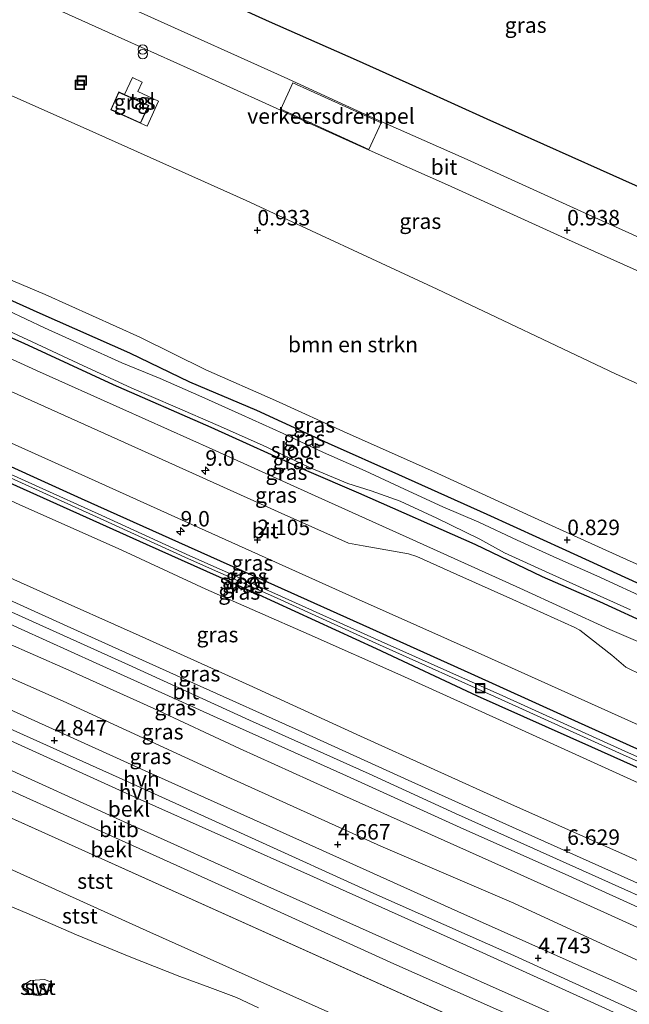
# Model space of a CAD drawing. Units: metres. Extents: x 70000 to 80000, y 387499 to 393752.
# Drawn here: x 71962 to 72060, y 390525 to 390684 of the extents above; entities that cross this region are included whole.
import ezdxf
from ezdxf.enums import TextEntityAlignment as Align

# ---------------------------------------------------------------- set-up
doc = ezdxf.new("R2010")
doc.units = ezdxf.units.M
doc.layers.get('0').update_dxf_attribs({"lineweight": 25})
for name, color, linetype, lineweight in [('B-ME-AM-KILOMETR-S-B1', 7, 'Continuous', 18), ('B-ME-GR-BOMENSTRUIKEN-GV-B6', 93, 'Continuous', 18), ('B-ME-GW-HOOGTEPUNT-S-B1', 10, 'Continuous', 25), ('B-ME-GW-INSTEEKWATERGANG-L-B1', 10, 'Continuous', 25), ('B-ME-GW-KRUINLIJN-L-B1', 93, 'Continuous', 18), ('B-ME-GW-TEENLIJN-L-B1', 93, 'Continuous', 18), ('B-ME-IE-GRASLAND-GV-B6', 93, 'Continuous', 18), ('B-ME-IE-GRONDWERKLIJN-GROND_NIETINGERICHT-GV-B6', 253, 'Continuous', 18), ('B-ME-IE-INRICHTINGSELEMENT-S-B1', 253, 'Continuous', 18), ('B-ME-IE-TERREINAFSCHEIDING-HAAGRASTER-L-B1', 10, 'Continuous', 25), ('B-ME-KG-KADASTRAAL-DAKRAND-L-B1', 13, 'Continuous', 18), ('B-ME-OB-BEKLEDING-GV-B6', 253, 'Continuous', 18), ('B-ME-OG-BEBOUWING-GV-B6', 173, 'Continuous', 18), ('B-ME-OG-WATER-GV-B6', 153, 'Continuous', 18), ('B-ME-VH-DREMPEL-GV-B6', 8, 'Continuous', 18), ('B-ME-VH-VERH_SOORT-BITUMEN-GV-B6', 8, 'IE-TERREINAFSCHEIDING-NATUURLIJK-HOUTWAL', 18), ('B-ME-VH-VERH_SOORT-HALF_VERHARDING-GV-B6', 8, 'IE-TERREINAFSCHEIDING-NATUURLIJK-HOUTWAL', 18), ('B-ME-VH-VERH_SOORT-TEGELS-GV-B6', 8, 'Continuous', 18)]:
    doc.layers.add(name, color=color, linetype=linetype, lineweight=lineweight)
doc.styles.add('NLCS-ISO', font='NLCS-ISO.TTF')
doc.linetypes.add('IE-TERREINAFSCHEIDING-NATUURLIJK-HOUTWAL', pattern='A,7,-1.5,[67,NLCS.SHX,S=0.75,R=45,X=0,Y=0],-1.5,7,-1.5,[70,NLCS.SHX,S=0.75,R=0,X=0,Y=0],-1.5', length=20)

# ---------------------------------------------------------------- blocks, each defined once
blk = doc.blocks.new('put')
for p, q in [((0.75, 0.75), (-0.75, 0.75)), ((-0.75, 0.75), (-0.75, -0.75)), ((0.75, -0.75), (0.75, 0.75)), ((-0.75, -0.75), (0.75, -0.75))]:
    blk.add_line(p, q)
blk.add_lwpolyline([(-0.625, 0.625), (0.625, 0.625), (0.625, -0.625), (-0.625, -0.625)], close=True)
blk = doc.blocks.new('prullenbak')
for centre in [(-0.375, 0), (0.375, 0)]:
    blk.add_circle(centre, 0.75)
blk = doc.blocks.new('hecto')
for p, q in [((0, 0.625), (-0.625, 0)), ((0, -0.625), (0, 0.625)), ((-0.625, 0), (0.625, 0)), ((0.625, 0), (0, -0.625))]:
    blk.add_line(p, q)
blk = doc.blocks.new('hoogtepunt')
for p, q in [((-0.5, 0), (0.5, 0)), ((0, 0.5), (0, -0.5))]:
    blk.add_line(p, q)

msp = doc.modelspace()

# ---------------------------------------------------------------- linework, layer by layer
at = {"layer": 'B-ME-GR-BOMENSTRUIKEN-GV-B6'}
for points in [[(71853.186, 390719.737, 0.96), (71870.986, 390711.349, 0.959), (71899.447, 390698.577, 0.959), (71921.983, 390688.572, 0.959), (71944.6, 390678.687, 0.959), (71973.931, 390665.686, 0.968), (71998.17, 390654.819, 0.968), (72028.989, 390640.48, 0.968), (72057.806, 390626.836, 1.016), (72083.956, 390615.085, 1.051)], [(72078.011, 390588.568, 0.898), (72058.483, 390597.357, 0.824), (72044.105, 390603.837, 0.868), (72028.403, 390611.032, 0.868), (72014.463, 390617.248, 0.798), (72002.915, 390622.489, 0.794), (71991.695, 390627.482, 0.868), (71981.042, 390632.756, 0.881), (71965.721, 390639.603, 0.877), (71950.76, 390645.942, 0.885), (71936.248, 390652.738, 0.912), (71921.798, 390659.269, 0.855), (71908.476, 390665.134, 0.829), (71894.258, 390671.612, 0.807), (71880.537, 390677.937, 0.794), (71865.576, 390684.847, 0.755), (71852.654, 390690.721, 0.833)]]:
    msp.add_polyline3d(points, dxfattribs=at)
at = {"layer": 'B-ME-GW-INSTEEKWATERGANG-L-B1'}
for points in [[(71838.795, 390693.925, 0.786), (71853.12, 390687.15, 0.816), (71868.794, 390679.969, 0.816), (71877.017, 390676.128, 0.798), (71890.975, 390669.918, 0.82), (71904.536, 390663.625, 0.824), (71916.681, 390658.01, 0.877), (71925.177, 390654.246, 0.837), (71938.811, 390648.321, 0.846), (71951.101, 390642.819, 0.872), (71964.877, 390636.637, 0.864), (71979.342, 390630.192, 0.859), (71989.042, 390625.554, 0.816), (71999.87, 390620.938, 0.79), (72011.401, 390615.623, 0.746), (72022.752, 390610.544, 0.803), (72037.035, 390604.146, 0.798), (72049.796, 390598.358, 0.785), (72063.073, 390592.277, 0.829)], [(72072.565, 390582.041, 0.82), (72055.285, 390590.035, 0.82), (72046.001, 390594.064, 0.785), (72035.119, 390599.281, 0.798), (72016.372, 390607.57, 0.798), (72007.985, 390611.162, 0.746), (71992.532, 390618.173, 0.746), (71976.754, 390625.05, 0.859), (71962.37, 390631.694, 0.864), (71948.558, 390637.787, 0.872), (71936.01, 390643.833, 0.846), (71922.821, 390649.593, 0.837), (71914.244, 390653.168, 0.877), (71895.749, 390661.461, 0.877), (71883.249, 390667.157, 0.82), (71871.658, 390672.332, 0.82), (71850.42, 390681.796, 0.816), (71835.301, 390688.757, 0.786)], [(71826.813, 390671.829, 1.89), (71845.113, 390663.671, 1.927), (71865.121, 390654.797, 1.857), (71882.397, 390646.922, 1.883), (71898.654, 390639.667, 1.888), (71917.209, 390631.309, 1.875), (71936.339, 390622.531, 1.888), (71953.625, 390614.802, 1.875), (71971.553, 390606.701, 1.87), (71987.271, 390599.635, 1.87), (72002.77, 390592.727, 1.857), (72018.062, 390585.841, 1.853), (72034.464, 390578.459, 1.861), (72049.529, 390571.609, 1.831), (72063.439, 390565.302, 1.888), (72079.388, 390558.231, 1.857), (72094.391, 390551.558, 1.905), (72109.601, 390544.733, 1.892), (72122.709, 390538.658, 1.905), (72136.613, 390532.534, 1.896), (72154.088, 390524.734, 1.888), (72169.727, 390517.528, 1.92)], [(72168.526, 390515.108, 1.92), (72149.681, 390523.586, 1.861), (72130.152, 390532.278, 1.914), (72111.058, 390540.941, 1.922), (72089.782, 390550.561, 1.922), (72069.93, 390559.386, 1.927), (72053.963, 390566.558, 1.901), (72035.523, 390574.785, 1.827), (72019.241, 390582.408, 1.787), (71999.534, 390591.453, 1.779), (71982.082, 390599.28, 1.835), (71959.023, 390609.68, 1.861), (71941.912, 390617.477, 1.844), (71922.569, 390626.207, 1.831), (71906.655, 390633.377, 1.792), (71889.289, 390641.336, 1.787), (71870.153, 390649.694, 1.835), (71852.084, 390657.904, 1.866), (71841.895, 390662.539, 1.883), (71826.387, 390669.732, 1.741)]]:
    msp.add_polyline3d(points, dxfattribs=at)
at = {"layer": 'B-ME-GW-KRUINLIJN-L-B1'}
for points in [[(71833.681, 390686.368, 1.75), (71851.547, 390678.219, 1.779), (71871.886, 390669.149, 1.77), (71890.587, 390660.674, 1.731), (71903.572, 390654.895, 1.735), (71917.637, 390648.578, 1.713), (71934.21, 390641.032, 1.748), (71948.768, 390634.481, 1.731), (71964.335, 390627.359, 1.761), (71978.287, 390621.127, 1.779), (71992.708, 390614.655, 1.774), (72008.729, 390607.368, 1.7), (72025.065, 390600.009, 1.705), (72042.35, 390592.218, 1.761), (72056.878, 390585.57, 1.761), (72068.432, 390580.594, 1.792), (72089.5, 390571.142, 1.735), (72110.685, 390561.602, 1.774), (72135.627, 390550.396, 1.8), (72161.53, 390538.677, 1.77), (72174.673, 390533.15, 1.819)], [(71819.393, 390657.142, 6.236), (71835.233, 390650.048, 6.384), (71853.093, 390642.006, 6.454), (71870.491, 390634.206, 6.415), (71888.047, 390626.346, 6.498), (71903.685, 390619.237, 6.485), (71918.195, 390612.651, 6.437), (71935.046, 390605.152, 6.467), (71952.63, 390597.229, 6.528), (71965.455, 390591.443, 6.498), (71980.925, 390584.564, 6.485), (71998.69, 390576.545, 6.441), (72016.626, 390568.343, 6.467), (72040.429, 390557.569, 6.498), (72059.432, 390549.103, 6.502), (72078.638, 390540.486, 6.515), (72097.556, 390532.053, 6.537), (72114.268, 390524.501, 6.528), (72132.885, 390515.956, 6.489), (72151.584, 390507.564, 6.537), (72163.011, 390502.636, 6.469)], [(71816.661, 390652.924, 6.34), (71836.916, 390643.728, 6.559), (71855.845, 390635.24, 6.65), (71875.848, 390626.271, 6.672), (71896.607, 390616.911, 6.659), (71916.885, 390607.818, 6.663), (71937.282, 390598.641, 6.663), (71960.368, 390588.334, 6.681), (71979.171, 390579.818, 6.676), (71998.722, 390570.919, 6.672), (72018.047, 390562.267, 6.698), (72031.957, 390555.837, 6.676), (72049.839, 390547.828, 6.659), (72071.39, 390538.153, 6.655), (72089.36, 390530.133, 6.663), (72110.467, 390520.526, 6.659), (72131.673, 390510.941, 6.659), (72146.631, 390504.12, 6.65), (72159.905, 390498.213, 6.693)], [(71814.42, 390648.41, 6.179), (71830.351, 390641.036, 6.328), (71844.788, 390634.517, 6.332), (71858.987, 390628.069, 6.384), (71873.361, 390621.668, 6.393), (71887.646, 390615.245, 6.459), (71900.256, 390609.797, 6.515), (71912.696, 390604.263, 6.472), (71926.677, 390597.992, 6.511), (71941.643, 390591.382, 6.507), (71954.359, 390585.651, 6.472), (71969.067, 390579.205, 6.507), (71983.301, 390572.768, 6.498), (71997.113, 390566.354, 6.524), (72011.368, 390559.882, 6.507), (72026.046, 390553.339, 6.472), (72040.355, 390546.884, 6.498), (72055.887, 390539.887, 6.493), (72071.795, 390532.724, 6.533)], [(72151.791, 390483.2757, 4.788), (72136.3987, 390490.2541, 4.7209), (72102.3438, 390505.1615, 4.6), (72083.0101, 390513.8322, 4.585), (72063.1474, 390522.9544, 4.585), (72040.9199, 390533.1494, 4.675), (72019.2687, 390542.7124, 4.66), (71998.4413, 390552.1634, 4.6), (71978.7778, 390561.0901, 4.66), (71961.1576, 390569.0237, 4.735), (71933.1372, 390581.7411, 4.565), (71909.7402, 390592.3673, 4.55), (71885.9529, 390602.7475, 4.58), (71857.6817, 390615.5041, 4.55), (71832.4501, 390626.6461, 4.565), (71809.6918, 390636.9749, 4.5523)], [(72143.5789, 390464.6217, 0.4226), (71982.6197, 390536.6737, 0.2218), (71800.5407, 390619.0811, 0.3703)]]:
    msp.add_polyline3d(points, dxfattribs=at)
at = {"layer": 'B-ME-GW-TEENLIJN-L-B1'}
msp.add_line((71804.9229, 390625.0159, 0.6813), (72146.3621, 390471.3537, 0.849), dxfattribs=at)
for points in [[(71825.601, 390666.815, 2.012), (71854.913, 390653.832, 2.105), (71876.945, 390644.065, 2.066), (71894.076, 390636.347, 2.001), (71912.366, 390628.093, 1.997), (71930.633, 390619.86, 2.031), (71944.891, 390613.344, 2.044), (71961.546, 390605.718, 2.071), (71978.101, 390598.347, 2.075), (71991.694, 390592.081, 1.975), (72008.339, 390584.763, 1.879), (72023.134, 390578.152, 1.927), (72039.048, 390570.982, 2.031), (72052.571, 390564.849, 2.071), (72067.354, 390558.097, 2.101), (72083.51, 390550.912, 2.114), (72097.513, 390544.909, 2.127), (72112.371, 390538.314, 2.149), (72126.009, 390532.129, 2.201), (72138.505, 390526.425, 2.158), (72156.434, 390518.49, 2.21), (72167.703, 390513.497, 2.229)], [(71812.6659, 390644.1678, 4.6119), (71834.1472, 390634.4118, 4.625), (71860.8038, 390622.2964, 4.715), (71886.8395, 390610.3595, 4.685), (71914.6652, 390597.8794, 4.67), (71935.336, 390588.7084, 4.715), (71968.6686, 390573.9515, 4.81), (71995.0651, 390561.8289, 4.795), (72019.9259, 390550.5749, 4.87), (72041.3838, 390541.3841, 4.72), (72065.9933, 390530.0187, 4.69), (72088.9777, 390519.7013, 4.72), (72116.3871, 390507.3241, 4.81), (72154.6114, 390489.6788, 4.8791)], [(71860.3571, 390587.1631, -0.496), (71871.5431, 390581.9391, -0.492), (71876.3051, 390579.5271, -0.483), (71882.6771, 390576.5741, -0.487), (71890.4421, 390572.6861, -0.47), (71896.3381, 390570.0741, -0.431), (71904.3931, 390566.4111, -0.418), (71913.7011, 390561.6921, -0.418), (71923.1561, 390557.0711, -0.378), (71927.7971, 390554.5741, -0.391), (71930.0691, 390553.6311, -0.404), (71933.8971, 390552.4841, -0.435), (71937.0081, 390551.5231, -0.461), (71939.8091, 390550.3141, -0.47), (71944.3851, 390548.0161, -0.487), (71950.0311, 390545.3261, -0.435), (71955.0491, 390543.0051, -0.422), (71962.8081, 390539.7641, -0.435), (71970.8021, 390536.2531, -0.487), (71979.2861, 390532.7641, -0.47), (71987.4681, 390529.5091, -0.426), (71992.2981, 390527.7271, -0.439), (71996.6161, 390526.1391, -0.426), (72000.1661, 390524.4501, -0.383)]]:
    msp.add_polyline3d(points, dxfattribs=at)
at = {"layer": 'B-ME-IE-GRASLAND-GV-B6'}
for points in [[(72074.243, 390643.105, 0.929), (72053.36, 390652.557, 0.89), (72033.863, 390661.398, 0.929), (72018.145, 390668.357, 0.951), (72004.296, 390674.698, 0.959), (71982.302, 390684.616, 0.977), (71961.224, 390694.087, 0.955), (71941.82, 390702.843, 0.964), (71924.105, 390710.807, 0.946), (71902.982, 390720.276, 0.946), (71878.701, 390731.184, 0.951), (71860.789, 390739.217, 0.908)], [(72083.956, 390615.085, 1.051), (72057.806, 390626.836, 1.016), (72028.989, 390640.48, 0.968), (71998.17, 390654.819, 0.968), (71973.931, 390665.686, 0.968), (71944.6, 390678.687, 0.959), (71921.983, 390688.572, 0.959), (71899.447, 390698.577, 0.959), (71870.986, 390711.349, 0.959), (71853.186, 390719.737, 0.96), (71858.806, 390734.671, 0.952), (71884.109, 390723.321, 1.016), (71906.89, 390713.017, 1.012), (71928.496, 390703.275, 0.99), (71945.519, 390695.547, 0.994), (71960.285, 390689.052, 0.994), (71975.973, 390681.937, 1.02), (71989.123, 390675.983, 0.994), (72008.371, 390667.305, 0.994), (72018.018, 390662.909, 0.964), (72030.652, 390657.346, 0.959), (72050.219, 390648.439, 0.981), (72072.179, 390638.588, 0.981)], [(71852.654, 390690.721, 0.833), (71865.576, 390684.847, 0.755), (71880.537, 390677.937, 0.794), (71894.258, 390671.612, 0.807), (71908.476, 390665.134, 0.829), (71921.798, 390659.269, 0.855), (71936.248, 390652.738, 0.912), (71950.76, 390645.942, 0.885), (71965.721, 390639.603, 0.877), (71981.042, 390632.756, 0.881), (71991.695, 390627.482, 0.868), (72002.915, 390622.489, 0.794), (72014.463, 390617.248, 0.798), (72028.403, 390611.032, 0.868), (72044.105, 390603.837, 0.868), (72058.483, 390597.357, 0.824), (72078.011, 390588.568, 0.898)], [(71853.12, 390687.15, 0.816), (71868.794, 390679.969, 0.816), (71877.017, 390676.128, 0.798), (71890.975, 390669.918, 0.82), (71904.536, 390663.625, 0.824), (71916.681, 390658.01, 0.877), (71925.177, 390654.246, 0.837), (71938.811, 390648.321, 0.846), (71951.101, 390642.819, 0.872), (71964.877, 390636.637, 0.864), (71979.342, 390630.192, 0.859), (71989.042, 390625.554, 0.816), (71999.87, 390620.938, 0.79), (72011.401, 390615.623, 0.746), (72022.752, 390610.544, 0.803), (72037.035, 390604.146, 0.798), (72049.796, 390598.358, 0.785), (72063.073, 390592.277, 0.829)], [(72063.073, 390592.277, 0.829), (72049.796, 390598.358, 0.785), (72037.035, 390604.146, 0.798), (72022.752, 390610.544, 0.803), (72011.401, 390615.623, 0.746), (71999.87, 390620.938, 0.79), (71989.042, 390625.554, 0.816), (71979.342, 390630.192, 0.859), (71964.877, 390636.637, 0.864), (71951.101, 390642.819, 0.872), (71938.811, 390648.321, 0.846), (71925.177, 390654.246, 0.837), (71916.681, 390658.01, 0.877), (71904.536, 390663.625, 0.824), (71890.975, 390669.918, 0.82), (71877.017, 390676.128, 0.798), (71868.794, 390679.969, 0.816), (71853.12, 390687.15, 0.816)], [(71850.42, 390681.796, 0.816), (71871.658, 390672.332, 0.82), (71883.249, 390667.157, 0.82), (71895.749, 390661.461, 0.877), (71914.244, 390653.168, 0.877), (71922.821, 390649.593, 0.837), (71936.01, 390643.833, 0.846), (71948.558, 390637.787, 0.872), (71962.37, 390631.694, 0.864), (71976.754, 390625.05, 0.859), (71992.532, 390618.173, 0.746), (72007.985, 390611.162, 0.746), (72016.372, 390607.57, 0.798), (72035.119, 390599.281, 0.798), (72046.001, 390594.064, 0.785), (72055.285, 390590.035, 0.82), (72072.565, 390582.041, 0.82)], [(72072.565, 390582.041, 0.82), (72055.285, 390590.035, 0.82), (72046.001, 390594.064, 0.785), (72035.119, 390599.281, 0.798), (72016.372, 390607.57, 0.798), (72007.985, 390611.162, 0.746), (71992.532, 390618.173, 0.746), (71976.754, 390625.05, 0.859), (71962.37, 390631.694, 0.864), (71948.558, 390637.787, 0.872), (71936.01, 390643.833, 0.846), (71922.821, 390649.593, 0.837), (71914.244, 390653.168, 0.877), (71895.749, 390661.461, 0.877), (71883.249, 390667.157, 0.82), (71871.658, 390672.332, 0.82), (71850.42, 390681.796, 0.816)], [(72068.432, 390580.594, 1.792), (72056.878, 390585.57, 1.761), (72042.35, 390592.218, 1.761), (72025.065, 390600.009, 1.705), (72008.729, 390607.368, 1.7), (71992.708, 390614.655, 1.774), (71978.287, 390621.127, 1.779), (71964.335, 390627.359, 1.761), (71948.768, 390634.481, 1.731), (71934.21, 390641.032, 1.748), (71917.637, 390648.578, 1.713), (71903.572, 390654.895, 1.735), (71890.587, 390660.674, 1.731), (71871.886, 390669.149, 1.77), (71851.547, 390678.219, 1.779)], [(71851.547, 390678.219, 1.779), (71871.886, 390669.149, 1.77), (71890.587, 390660.674, 1.731), (71903.572, 390654.895, 1.735), (71917.637, 390648.578, 1.713), (71934.21, 390641.032, 1.748), (71948.768, 390634.481, 1.731), (71964.335, 390627.359, 1.761), (71978.287, 390621.127, 1.779), (71992.708, 390614.655, 1.774), (72008.729, 390607.368, 1.7), (72025.065, 390600.009, 1.705), (72042.35, 390592.218, 1.761), (72056.878, 390585.57, 1.761), (72068.432, 390580.594, 1.792)], [(71981.151, 390667.267, 0.994), (71982.23, 390666.793, 0.994), (71984.055, 390670.836, 0.994), (71980.715, 390672.39, 0.994), (71981.41, 390673.918, 0.994), (71979.842, 390674.649, 0.994), (71978.547, 390671.909, 0.994), (71977.62, 390672.328, 0.994), (71976.32, 390669.45, 0.994), (71981.151, 390667.267, 0.994)], [(72062.11, 390578.151, 2.066), (72059.486, 390579.462, 2.053), (72057.186, 390581.414, 2.01), (72052.052, 390585.432, 1.953), (72051.208, 390585.877, 1.949), (72041.199, 390590.368, 1.905), (72032.204, 390594.402, 1.949), (72025.709, 390597.305, 1.944), (72024.366, 390597.776, 1.944), (72017.057, 390599.044, 2.014), (72014.685, 390599.497, 2.053), (72003.834, 390604.348, 2.053), (71977.448, 390616.242, 2.114), (71953.742, 390626.889, 2.066), (71929.025, 390638.056, 2.062), (71907.382, 390647.733, 2.058), (71882.271, 390659.029, 2.058), (71857.326, 390670.296, 2.088)], [(71845.113, 390663.671, 1.927), (71865.121, 390654.797, 1.857), (71882.397, 390646.922, 1.883), (71898.654, 390639.667, 1.888), (71917.209, 390631.309, 1.875), (71936.339, 390622.531, 1.888), (71953.625, 390614.802, 1.875), (71971.553, 390606.701, 1.87), (71987.271, 390599.635, 1.87), (72002.77, 390592.727, 1.857), (72018.062, 390585.841, 1.853), (72034.464, 390578.459, 1.861), (72049.529, 390571.609, 1.831), (72063.439, 390565.302, 1.888)], [(72063.439, 390565.302, 1.888), (72049.529, 390571.609, 1.831), (72034.464, 390578.459, 1.861), (72018.062, 390585.841, 1.853), (72002.77, 390592.727, 1.857), (71987.271, 390599.635, 1.87), (71971.553, 390606.701, 1.87), (71953.625, 390614.802, 1.875), (71936.339, 390622.531, 1.888), (71917.209, 390631.309, 1.875), (71898.654, 390639.667, 1.888), (71882.397, 390646.922, 1.883), (71865.121, 390654.797, 1.857), (71845.113, 390663.671, 1.927)], [(71854.079, 390663.457, 2.075), (71879.896, 390651.761, 2.053), (71901.733, 390641.917, 2.01), (71925.616, 390631.244, 1.983), (71947.907, 390621.187, 1.997), (71972.151, 390610.302, 2.005), (71989.436, 390602.521, 2.005), (72015.854, 390590.596, 1.988), (72035.634, 390581.753, 2.01), (72059.28, 390571.122, 2.027), (72083.847, 390560.074, 2.04)], [(72069.93, 390559.386, 1.927), (72053.963, 390566.558, 1.901), (72035.523, 390574.785, 1.827), (72019.241, 390582.408, 1.787), (71999.534, 390591.453, 1.779), (71982.082, 390599.28, 1.835), (71959.023, 390609.68, 1.861), (71941.912, 390617.477, 1.844), (71922.569, 390626.207, 1.831), (71906.655, 390633.377, 1.792), (71889.289, 390641.336, 1.787), (71870.153, 390649.694, 1.835), (71852.084, 390657.904, 1.866)], [(71852.084, 390657.904, 1.866), (71870.153, 390649.694, 1.835), (71889.289, 390641.336, 1.787), (71906.655, 390633.377, 1.792), (71922.569, 390626.207, 1.831), (71941.912, 390617.477, 1.844), (71959.023, 390609.68, 1.861), (71982.082, 390599.28, 1.835), (71999.534, 390591.453, 1.779), (72019.241, 390582.408, 1.787), (72035.523, 390574.785, 1.827), (72053.963, 390566.558, 1.901), (72069.93, 390559.386, 1.927)], [(71854.913, 390653.832, 2.105), (71876.945, 390644.065, 2.066), (71894.076, 390636.347, 2.001), (71912.366, 390628.093, 1.997), (71930.633, 390619.86, 2.031), (71944.891, 390613.344, 2.044), (71961.546, 390605.718, 2.071), (71978.101, 390598.347, 2.075), (71991.694, 390592.081, 1.975), (72008.339, 390584.763, 1.879), (72023.134, 390578.152, 1.927), (72039.048, 390570.982, 2.031), (72052.571, 390564.849, 2.071), (72067.354, 390558.097, 2.101)], [(72067.354, 390558.097, 2.101), (72052.571, 390564.849, 2.071), (72039.048, 390570.982, 2.031), (72023.134, 390578.152, 1.927), (72008.339, 390584.763, 1.879), (71991.694, 390592.081, 1.975), (71978.101, 390598.347, 2.075), (71961.546, 390605.718, 2.071), (71944.891, 390613.344, 2.044), (71930.633, 390619.86, 2.031), (71912.366, 390628.093, 1.997), (71894.076, 390636.347, 2.001), (71876.945, 390644.065, 2.066), (71854.913, 390653.832, 2.105)], [(71863.208, 390653.642, 1.439), (71876.995, 390647.402, 1.439), (71888.156, 390642.428, 1.439), (71901.719, 390636.334, 1.439), (71919.334, 390628.445, 1.439), (71935.047, 390621.321, 1.439), (71953.184, 390613.141, 1.439), (71974.622, 390603.444, 1.439), (71988.874, 390596.973, 1.347), (72002.569, 390590.896, 1.347), (72019.715, 390583.058, 1.347), (72039.354, 390574.247, 1.369), (72059.007, 390565.337, 1.404), (72080.004, 390555.984, 1.404)], [(72080.258, 390556.539, 1.404), (72059.272, 390565.911, 1.404), (72039.627, 390574.837, 1.369), (72019.964, 390583.601, 1.347), (72002.786, 390591.382, 1.347), (71989.093, 390597.459, 1.347), (71974.863, 390603.972, 1.439), (71953.415, 390613.649, 1.439), (71935.267, 390621.807, 1.439), (71919.567, 390628.957, 1.439), (71901.985, 390636.913, 1.439), (71888.399, 390642.97, 1.439), (71877.234, 390647.925, 1.439), (71863.526, 390654.322, 1.439)], [(72085.6475, 390515.9579, 4.75), (72058.2885, 390528.4291, 4.735), (72032.3562, 390540.0198, 4.795), (72008.3682, 390550.8357, 4.855), (71982.4888, 390562.4365, 4.765), (71955.9324, 390574.4815, 4.795), (71921.0623, 390590.3845, 4.685), (71894.3227, 390602.1744, 4.685), (71862.0606, 390616.631, 4.67), (71838.5373, 390626.9999, 4.64), (71810.8525, 390639.782, 4.6251), (71812.6659, 390644.1678, 4.6119), (71834.1472, 390634.4118, 4.625), (71860.8038, 390622.2964, 4.715), (71886.8395, 390610.3595, 4.685), (71914.6652, 390597.8794, 4.67), (71935.336, 390588.7084, 4.715), (71968.6686, 390573.9515, 4.81), (71995.0651, 390561.8289, 4.795), (72019.9259, 390550.5749, 4.87), (72041.3838, 390541.3841, 4.72), (72065.9933, 390530.0187, 4.69)], [(72078.638, 390540.486, 6.515), (72059.432, 390549.103, 6.502), (72040.429, 390557.569, 6.498), (72016.626, 390568.343, 6.467), (71998.69, 390576.545, 6.441), (71980.925, 390584.564, 6.485), (71965.455, 390591.443, 6.498), (71952.63, 390597.229, 6.528), (71935.046, 390605.152, 6.467), (71918.195, 390612.651, 6.437), (71903.685, 390619.237, 6.485), (71888.047, 390626.346, 6.498), (71870.491, 390634.206, 6.415), (71853.093, 390642.006, 6.454)], [(71853.093, 390642.006, 6.454), (71870.491, 390634.206, 6.415), (71888.047, 390626.346, 6.498), (71903.685, 390619.237, 6.485), (71918.195, 390612.651, 6.437), (71935.046, 390605.152, 6.467), (71952.63, 390597.229, 6.528), (71965.455, 390591.443, 6.498), (71980.925, 390584.564, 6.485), (71998.69, 390576.545, 6.441), (72016.626, 390568.343, 6.467), (72040.429, 390557.569, 6.498), (72059.432, 390549.103, 6.502), (72078.638, 390540.486, 6.515)], [(72074.492, 390538.733, 6.668), (72058.689, 390545.764, 6.663), (72041.177, 390553.646, 6.655), (72024.342, 390561.236, 6.663), (72007.167, 390569.021, 6.694), (71989.671, 390576.904, 6.663), (71972.122, 390584.78, 6.668), (71953.58, 390593.204, 6.676), (71935.852, 390601.209, 6.698), (71917.817, 390609.388, 6.681), (71900.791, 390616.947, 6.646), (71882.648, 390625.165, 6.611), (71866.495, 390632.451, 6.633), (71851.194, 390639.308, 6.62)], [(71955.153, 390635.936, 0.349), (71963.653, 390631.975, 0.349), (71971.841, 390628.171, 0.349), (71979.709, 390624.504, 0.349), (71986.749, 390621.512, 0.349), (71993.681, 390618.478, 0.349), (72000.838, 390615.28, 0.349), (72008.32, 390611.769, 0.349), (72014.568, 390609.141, 0.349), (72018.377, 390607.927, 0.349), (72023.014, 390606.266, 0.349), (72028.956, 390603.534, 0.349), (72035.871, 390600.117, 0.349), (72039.862, 390597.948, 0.349), (72047.088, 390594.653, 0.349), (72060.228, 390588.728, 0.349)], [(72063.671, 390590.122, 0.349), (72054.801, 390594.2, 0.349), (72048.306, 390597.084, 0.349), (72041.922, 390599.985, 0.349), (72035.746, 390602.893, 0.349), (72029.947, 390605.338, 0.349), (72023.715, 390608.201, 0.349), (72017.372, 390611.145, 0.349), (72010.662, 390614.136, 0.349), (72004.15, 390617.17, 0.349), (71997.495, 390620.202, 0.349), (71991.004, 390623.103, 0.349), (71984.28, 390626.048, 0.349), (71978.127, 390628.593, 0.349), (71971.951, 390631.394, 0.349), (71965.627, 390634.25, 0.349), (71959.693, 390637.036, 0.349)], [(71851.896, 390635.11, 6.554), (71868.377, 390627.66, 6.585), (71884.108, 390620.65, 6.637), (71901.197, 390612.85, 6.624), (71918.805, 390604.915, 6.629), (71936.27, 390597.116, 6.65), (71953.751, 390589.26, 6.629), (71973.953, 390580.112, 6.642), (71992.929, 390571.562, 6.646), (72014.361, 390561.942, 6.655), (72033.303, 390553.335, 6.624), (72049.663, 390546.024, 6.637), (72064.95, 390539.13, 6.637)], [(72071.795, 390532.724, 6.533), (72055.887, 390539.887, 6.493), (72040.355, 390546.884, 6.498), (72026.046, 390553.339, 6.472), (72011.368, 390559.882, 6.507), (71997.113, 390566.354, 6.524), (71983.301, 390572.768, 6.498), (71969.067, 390579.205, 6.507), (71954.359, 390585.651, 6.472), (71941.643, 390591.382, 6.507), (71926.677, 390597.992, 6.511), (71912.696, 390604.263, 6.472), (71900.256, 390609.797, 6.515), (71887.646, 390615.245, 6.459), (71873.361, 390621.668, 6.393), (71858.987, 390628.069, 6.384)], [(71858.987, 390628.069, 6.384), (71873.361, 390621.668, 6.393), (71887.646, 390615.245, 6.459), (71900.256, 390609.797, 6.515), (71912.696, 390604.263, 6.472), (71926.677, 390597.992, 6.511), (71941.643, 390591.382, 6.507), (71954.359, 390585.651, 6.472), (71969.067, 390579.205, 6.507), (71983.301, 390572.768, 6.498), (71997.113, 390566.354, 6.524), (72011.368, 390559.882, 6.507), (72026.046, 390553.339, 6.472), (72040.355, 390546.884, 6.498), (72055.887, 390539.887, 6.493), (72071.795, 390532.724, 6.533)], [(72065.9933, 390530.0187, 4.69), (72041.3838, 390541.3841, 4.72), (72019.9259, 390550.5749, 4.87), (71995.0651, 390561.8289, 4.795), (71968.6686, 390573.9515, 4.81), (71935.336, 390588.7084, 4.715), (71914.6652, 390597.8794, 4.67), (71886.8395, 390610.3595, 4.685), (71860.8038, 390622.2964, 4.715)]]:
    msp.add_polyline3d(points, dxfattribs=at)
at = {"layer": 'B-ME-IE-GRONDWERKLIJN-GROND_NIETINGERICHT-GV-B6'}
for points in [[(71882.677, 390576.574, -0.487), (71890.442, 390572.686, -0.47), (71896.338, 390570.074, -0.431), (71904.393, 390566.411, -0.418), (71913.701, 390561.692, -0.418), (71923.156, 390557.071, -0.378), (71927.797, 390554.574, -0.391), (71930.069, 390553.631, -0.404), (71933.897, 390552.484, -0.435), (71937.008, 390551.523, -0.461), (71939.809, 390550.314, -0.47), (71944.385, 390548.016, -0.487), (71950.031, 390545.326, -0.435), (71955.049, 390543.005, -0.422), (71962.808, 390539.764, -0.435), (71970.802, 390536.253, -0.487), (71979.286, 390532.764, -0.47), (71987.468, 390529.509, -0.426), (71992.298, 390527.727, -0.439), (71996.616, 390526.139, -0.426), (72000.166, 390524.45, -0.383)], [(71962.331, 390528.193, -0.627), (71962.205, 390527.408, -0.675), (71963.403, 390526.62, -0.666), (71964.891, 390526.427, -0.627), (71966.507, 390527.253, -0.605), (71966.987, 390528.08, -0.587), (71966.594, 390528.648, -0.574), (71965.66, 390529.03, -0.57), (71963.387, 390528.867, -0.579), (71962.331, 390528.193, -0.627)]]:
    msp.add_polyline3d(points, dxfattribs=at)
at = {"layer": 'B-ME-IE-TERREINAFSCHEIDING-HAAGRASTER-L-B1'}
msp.add_polyline3d([(72105.896, 390637.054, 0.864), (72082.04, 390647.781, 0.811), (72055.39, 390659.769, 0.768), (72037.07, 390667.945, 0.79), (72026.645, 390672.655, 0.772), (72016.011, 390677.485, 0.833), (72001.973, 390683.6406, 0.7776), (71981.141, 390693.093, 0.7676), (71948.5179, 390707.8031, 0.7776), (71919.4262, 390720.7761, 0.7926), (71885.98, 390736.0541, 0.8076), (71864.165, 390745.837, 0.8526)], dxfattribs=at)
at = {"layer": 'B-ME-KG-KADASTRAAL-DAKRAND-L-B1'}
msp.add_polyline3d([(71981.126, 390667.333, 3.652), (71976.386, 390669.475, 3.652), (71977.645, 390672.262, 3.652), (71982.385, 390670.12, 3.652), (71981.126, 390667.333, 3.652)], dxfattribs=at)
at = {"layer": 'B-ME-OB-BEKLEDING-GV-B6'}
for points in [[(72063.0683, 390516.4317, 3.01), (72046.3697, 390524.0771, 3.025), (72025.1096, 390533.5765, 3.025), (72001.6672, 390544.0366, 3.025), (71978.4857, 390554.4796, 2.965), (71957.3827, 390564.065, 3.04), (71932.5084, 390575.2047, 3.11), (71917.5738, 390581.8582, 3.14), (71892.592, 390593.1668, 3.05), (71862.2871, 390606.9595, 3.035), (71832.1597, 390620.4075, 2.99), (71807.5708, 390631.8453, 3.0464), (71809.2374, 390635.876, 4.22), (71831.019, 390625.9256, 4.22), (71853.533, 390615.6827, 4.265), (71879.9321, 390603.9836, 4.235), (71905.0471, 390592.413, 4.295), (71930.8186, 390580.8611, 4.28), (71955.2849, 390569.801, 4.18), (71980.1187, 390558.5182, 4.24), (72009.0665, 390545.6365, 4.225), (72036.3561, 390533.3284, 4.225), (72054.9685, 390524.9016, 4.225), (72073.8831, 390516.2936, 4.24)], [(72065.1609, 390512.3396, 2.155), (72042.1664, 390522.6203, 2.035), (72021.9959, 390531.5538, 2.05), (72001.4031, 390540.9308, 2.035), (71978.192, 390551.4289, 2.215), (71952.1344, 390563.1811, 2.245), (71927.006, 390574.5923, 2), (71897.1133, 390588.0414, 2), (71872.4853, 390598.8956, 1.985), (71847.6559, 390610.2505, 1.955), (71822.0552, 390621.5918, 1.97), (71806.3154, 390628.8091, 1.97), (71807.5708, 390631.8453, 3.0464), (71832.1597, 390620.4075, 2.99), (71862.2871, 390606.9595, 3.035), (71892.592, 390593.1668, 3.05), (71917.5738, 390581.8582, 3.14), (71932.5084, 390575.2047, 3.11), (71957.3827, 390564.065, 3.04), (71978.4857, 390554.4796, 2.965), (72001.6672, 390544.0366, 3.025), (72025.1096, 390533.5765, 3.025), (72046.3697, 390524.0771, 3.025), (72063.0683, 390516.4317, 3.01)], [(72146.3621, 390471.3537, 0.849), (71804.9229, 390625.0159, 0.6813), (71806.3154, 390628.8091, 1.97), (71822.0552, 390621.5918, 1.97), (71847.6559, 390610.2505, 1.955), (71872.4853, 390598.8956, 1.985), (71897.1133, 390588.0414, 2), (71927.006, 390574.5923, 2), (71952.1344, 390563.1811, 2.245), (71978.192, 390551.4289, 2.215), (72001.4031, 390540.9309, 2.035), (72021.9959, 390531.5539, 2.05), (72042.1665, 390522.6203, 2.035), (72065.1609, 390512.3397, 2.155), (72087.8763, 390502.2157, 2.17), (72106.9159, 390493.5499, 2.155), (72125.7689, 390485.1147, 2.3209), (72148.1641, 390475.0411, 2.237), (72146.3621, 390471.3537, 0.849)], [(72146.3621, 390471.3537, 0.849), (72143.5789, 390464.6217, 0.4226), (71982.6197, 390536.6737, 0.2218), (71800.5407, 390619.0811, 0.3703), (71804.9229, 390625.0159, 0.6813), (72146.3621, 390471.3537, 0.849)], [(71800.5407, 390619.0811, 0.3703), (71982.6197, 390536.6737, 0.2218), (72143.5789, 390464.6217, 0.4226)], [(72000.1661, 390524.4501, -0.383), (71996.6161, 390526.1391, -0.426), (71992.2981, 390527.7271, -0.439), (71987.4681, 390529.5091, -0.426), (71979.2861, 390532.7641, -0.47), (71970.8021, 390536.2531, -0.487), (71962.8081, 390539.7641, -0.435), (71955.0491, 390543.0051, -0.422), (71950.0311, 390545.3261, -0.435), (71944.3851, 390548.0161, -0.487), (71939.8091, 390550.3141, -0.47), (71937.0081, 390551.5231, -0.461), (71933.8971, 390552.4841, -0.435), (71930.0691, 390553.6311, -0.404), (71927.7971, 390554.5741, -0.391), (71923.1561, 390557.0711, -0.378), (71913.7011, 390561.6921, -0.418), (71904.3931, 390566.4111, -0.418), (71896.3381, 390570.0741, -0.431), (71890.4421, 390572.6861, -0.47), (71882.6771, 390576.5741, -0.487), (71876.3051, 390579.5271, -0.483), (71871.5431, 390581.9391, -0.492), (71860.3571, 390587.1631, -0.496)], [(71965.66, 390529.03, -0.57), (71966.594, 390528.648, -0.574), (71966.987, 390528.08, -0.587), (71966.507, 390527.253, -0.605), (71964.891, 390526.427, -0.627), (71963.403, 390526.62, -0.666), (71962.205, 390527.408, -0.675), (71962.331, 390528.193, -0.627), (71963.387, 390528.867, -0.579), (71965.66, 390529.03, -0.57)]]:
    msp.add_polyline3d(points, dxfattribs=at)
at = {"layer": 'B-ME-OG-BEBOUWING-GV-B6'}
msp.add_polyline3d([(71978.547, 390671.909, 0.994), (71982.451, 390670.145, 0.994), (71981.151, 390667.267, 0.994), (71976.32, 390669.45, 0.994), (71977.62, 390672.328, 0.994), (71978.547, 390671.909, 0.994)], dxfattribs=at)
at = {"layer": 'B-ME-OG-WATER-GV-B6'}
for points in [[(72080.004, 390555.984, 1.404), (72059.007, 390565.337, 1.404), (72039.354, 390574.247, 1.369), (72019.715, 390583.058, 1.347), (72002.569, 390590.896, 1.347), (71988.874, 390596.973, 1.347), (71974.622, 390603.444, 1.439), (71953.184, 390613.141, 1.439), (71935.047, 390621.321, 1.439), (71919.334, 390628.445, 1.439), (71901.719, 390636.334, 1.439), (71888.156, 390642.428, 1.439), (71876.995, 390647.402, 1.439), (71863.208, 390653.642, 1.439)], [(71863.526, 390654.322, 1.439), (71877.234, 390647.925, 1.439), (71888.399, 390642.97, 1.439), (71901.985, 390636.913, 1.439), (71919.567, 390628.957, 1.439), (71935.267, 390621.807, 1.439), (71953.415, 390613.649, 1.439), (71974.863, 390603.972, 1.439), (71989.093, 390597.459, 1.347), (72002.786, 390591.382, 1.347), (72019.964, 390583.601, 1.347), (72039.627, 390574.837, 1.369), (72059.272, 390565.911, 1.404), (72080.258, 390556.539, 1.404)], [(72060.228, 390588.728, 0.349), (72047.088, 390594.653, 0.349), (72039.862, 390597.948, 0.349), (72035.871, 390600.117, 0.349), (72028.956, 390603.534, 0.349), (72023.014, 390606.266, 0.349), (72018.377, 390607.927, 0.349), (72014.568, 390609.141, 0.349), (72008.32, 390611.769, 0.349), (72000.838, 390615.28, 0.349), (71993.681, 390618.478, 0.349), (71986.749, 390621.512, 0.349), (71979.709, 390624.504, 0.349), (71971.841, 390628.171, 0.349), (71963.653, 390631.975, 0.349), (71955.153, 390635.936, 0.349)], [(71959.693, 390637.036, 0.349), (71965.627, 390634.25, 0.349), (71971.951, 390631.394, 0.349), (71978.127, 390628.593, 0.349), (71984.28, 390626.048, 0.349), (71991.004, 390623.103, 0.349), (71997.495, 390620.202, 0.349), (72004.15, 390617.17, 0.349), (72010.662, 390614.136, 0.349), (72017.372, 390611.145, 0.349), (72023.715, 390608.201, 0.349), (72029.947, 390605.338, 0.349), (72035.746, 390602.893, 0.349), (72041.922, 390599.985, 0.349), (72048.306, 390597.084, 0.349), (72054.801, 390594.2, 0.349), (72063.671, 390590.122, 0.349)]]:
    msp.add_polyline3d(points, dxfattribs=at)
at = {"layer": 'B-ME-VH-DREMPEL-GV-B6'}
msp.add_polyline3d([(72005.7246, 390673.8203, 0.777), (72019.9608, 390667.3273, 0.777), (72018.0074, 390663.0442, 0.777), (72003.7711, 390669.5371, 0.777), (72005.7246, 390673.8203, 0.777)], dxfattribs=at)
at = {"layer": 'B-ME-VH-VERH_SOORT-BITUMEN-GV-B6'}
for points in [[(71860.789, 390739.217, 0.908), (71878.701, 390731.184, 0.951), (71902.982, 390720.276, 0.946), (71924.105, 390710.807, 0.946), (71941.82, 390702.843, 0.964), (71961.224, 390694.087, 0.955), (71982.302, 390684.616, 0.977), (72004.296, 390674.698, 0.959), (72018.145, 390668.357, 0.951), (72033.863, 390661.398, 0.929), (72053.36, 390652.557, 0.89), (72074.243, 390643.105, 0.929)], [(72072.179, 390638.588, 0.981), (72050.219, 390648.439, 0.981), (72030.652, 390657.346, 0.959), (72018.018, 390662.909, 0.964), (72008.371, 390667.305, 0.994), (71989.123, 390675.983, 0.994), (71975.973, 390681.937, 1.02), (71960.285, 390689.052, 0.994), (71945.519, 390695.547, 0.994), (71928.496, 390703.275, 0.99), (71906.89, 390713.017, 1.012), (71884.109, 390723.321, 1.016), (71858.806, 390734.671, 0.952)], [(71857.326, 390670.296, 2.088), (71882.271, 390659.029, 2.058), (71907.382, 390647.733, 2.058), (71929.025, 390638.056, 2.062), (71953.742, 390626.889, 2.066), (71977.448, 390616.242, 2.114), (72003.834, 390604.348, 2.053), (72014.685, 390599.497, 2.053), (72017.057, 390599.044, 2.014), (72024.366, 390597.776, 1.944), (72025.709, 390597.305, 1.944), (72032.204, 390594.402, 1.949), (72041.199, 390590.368, 1.905), (72051.208, 390585.877, 1.949), (72052.052, 390585.432, 1.953), (72057.186, 390581.414, 2.01), (72059.486, 390579.462, 2.053), (72062.11, 390578.151, 2.066)], [(72083.847, 390560.074, 2.04), (72059.28, 390571.122, 2.027), (72035.634, 390581.753, 2.01), (72015.854, 390590.596, 1.988), (71989.436, 390602.521, 2.005), (71972.151, 390610.302, 2.005), (71947.907, 390621.187, 1.997), (71925.616, 390631.244, 1.983), (71901.733, 390641.917, 2.01), (71879.896, 390651.761, 2.053), (71854.079, 390663.457, 2.075)], [(71851.194, 390639.308, 6.62), (71866.495, 390632.451, 6.633), (71882.648, 390625.165, 6.611), (71900.791, 390616.947, 6.646), (71917.817, 390609.388, 6.681), (71935.852, 390601.209, 6.698), (71953.58, 390593.204, 6.676), (71972.122, 390584.78, 6.668), (71989.671, 390576.904, 6.663), (72007.167, 390569.021, 6.694), (72024.342, 390561.236, 6.663), (72041.177, 390553.646, 6.655), (72058.689, 390545.764, 6.663), (72074.492, 390538.733, 6.668)], [(72064.95, 390539.13, 6.637), (72049.663, 390546.024, 6.637), (72033.303, 390553.335, 6.624), (72014.361, 390561.942, 6.655), (71992.929, 390571.562, 6.646), (71973.953, 390580.112, 6.642), (71953.751, 390589.26, 6.629), (71936.27, 390597.116, 6.65), (71918.805, 390604.915, 6.629), (71901.197, 390612.85, 6.624), (71884.108, 390620.65, 6.637), (71868.377, 390627.66, 6.585), (71851.896, 390635.11, 6.554)]]:
    msp.add_polyline3d(points, dxfattribs=at)
at = {"layer": 'B-ME-VH-VERH_SOORT-HALF_VERHARDING-GV-B6'}
for points in [[(72063.1474, 390522.9544, 4.585), (72040.9199, 390533.1494, 4.675), (72019.2687, 390542.7124, 4.66), (71998.4413, 390552.1634, 4.6), (71978.7778, 390561.0901, 4.66), (71961.1576, 390569.0237, 4.735), (71933.1372, 390581.7411, 4.565), (71909.7402, 390592.3673, 4.55), (71885.9529, 390602.7475, 4.58), (71857.6817, 390615.5041, 4.55), (71832.4501, 390626.6461, 4.565), (71809.6918, 390636.9749, 4.5523), (71810.8525, 390639.782, 4.6251), (71838.5373, 390626.9999, 4.64), (71862.0606, 390616.631, 4.67), (71894.3227, 390602.1744, 4.685), (71921.0623, 390590.3845, 4.685), (71955.9324, 390574.4815, 4.795), (71982.4888, 390562.4365, 4.765), (72008.3682, 390550.8357, 4.855), (72032.3562, 390540.0198, 4.795), (72058.2885, 390528.4291, 4.735), (72085.6475, 390515.9579, 4.75)], [(72073.8831, 390516.2936, 4.24), (72054.9685, 390524.9016, 4.225), (72036.3561, 390533.3284, 4.225), (72009.0665, 390545.6365, 4.225), (71980.1187, 390558.5182, 4.24), (71955.2849, 390569.801, 4.18), (71930.8186, 390580.8611, 4.28), (71905.0471, 390592.413, 4.295), (71879.9321, 390603.9836, 4.235), (71853.533, 390615.6827, 4.265), (71831.019, 390625.9256, 4.22), (71809.2374, 390635.876, 4.22), (71809.6918, 390636.9749, 4.5523), (71832.4501, 390626.6461, 4.565), (71857.6817, 390615.5041, 4.55), (71885.9529, 390602.7475, 4.58), (71909.7402, 390592.3673, 4.55), (71933.1372, 390581.7411, 4.565), (71961.1576, 390569.0237, 4.735), (71978.7778, 390561.0901, 4.66), (71998.4413, 390552.1634, 4.6), (72019.2687, 390542.7124, 4.66), (72040.9199, 390533.1494, 4.675), (72063.1474, 390522.9544, 4.585)]]:
    msp.add_polyline3d(points, dxfattribs=at)
at = {"layer": 'B-ME-VH-VERH_SOORT-TEGELS-GV-B6'}
msp.add_polyline3d([(71978.547, 390671.909, 0.994), (71979.842, 390674.649, 0.994), (71981.41, 390673.918, 0.994), (71980.715, 390672.39, 0.994), (71984.055, 390670.836, 0.994), (71982.23, 390666.793, 0.994), (71981.151, 390667.267, 0.994), (71982.451, 390670.145, 0.994), (71978.547, 390671.909, 0.994)], dxfattribs=at)

# ---------------------------------------------------------------- block references
at = {"layer": 'B-ME-AM-KILOMETR-S-B1', "rotation": 90}
for p in [(71991.596, 390611.195, 2.027), (71987.5882, 390601.3906, 1.9111)]:
    msp.add_blockref('hecto', p, dxfattribs=at)
at = {"layer": 'B-ME-GW-HOOGTEPUNT-S-B1', "rotation": 90}
for p in [(72000, 390650, 0.933), (72000, 390650, 0.933), (72050, 390650, 0.938), (72050, 390650, 0.938), (72000, 390600, 2.105), (72000, 390600, 2.105), (72050, 390600, 0.829), (72050, 390600, 0.829), (71967.2354, 390567.6402, 4.8475), (71967.2354, 390567.6402, 4.8475), (72012.9633, 390550.8482, 4.6675), (72012.9633, 390550.8482, 4.6675), (72050, 390550, 6.629), (72050, 390550, 6.629), (72045.3168, 390532.5052, 4.7425), (72045.3168, 390532.5052, 4.7425)]:
    msp.add_blockref('hoogtepunt', p, dxfattribs=at)
at = {"layer": 'B-ME-IE-INRICHTINGSELEMENT-S-B1', "rotation": 90}
for name, p in [('prullenbak', (71981.491, 390678.799, 1.007)), ('put', (71971.342, 390673.463, 1.003)), ('put', (71971.665, 390674.163, 1.003)), ('put', (72035.949, 390576.068, 1.687))]:
    msp.add_blockref(name, p, dxfattribs=at)

# ---------------------------------------------------------------- texts
at = {"layer": 'B-ME-AM-KILOMETR-S-B1', "ltscale": 0.2, "style": 'NLCS-ISO'}
for p in [(71991.596, 390611.195, 2.027), (71987.5882, 390601.3906, 1.9111)]:
    msp.add_text('9.0', height=2.5, dxfattribs=at).set_placement(p, align=Align.BOTTOM_LEFT)
at = {"layer": 'B-ME-GR-BOMENSTRUIKEN-GV-B6', "ltscale": 0.2, "style": 'NLCS-ISO'}
msp.add_text('bmn en strkn', height=2.5, dxfattribs=at).set_placement((72015.4253, 390631.5556), align=Align.MIDDLE_CENTER)
at = {"layer": 'B-ME-GW-HOOGTEPUNT-S-B1', "ltscale": 0.2, "style": 'NLCS-ISO'}
for s, p in [('0.933', (72000, 390650, 0.933)), ('0.933', (72000, 390650, 0.933)), ('0.938', (72050, 390650, 0.938)), ('0.938', (72050, 390650, 0.938)), ('2.105', (72000, 390600, 2.105)), ('2.105', (72000, 390600, 2.105)), ('0.829', (72050, 390600, 0.829)), ('0.829', (72050, 390600, 0.829)), ('4.847', (71967.2354, 390567.6402, 4.8475)), ('4.847', (71967.2354, 390567.6402, 4.8475)), ('4.667', (72012.9633, 390550.8482, 4.6675)), ('4.667', (72012.9633, 390550.8482, 4.6675)), ('6.629', (72050, 390550, 6.629)), ('6.629', (72050, 390550, 6.629)), ('4.743', (72045.3168, 390532.5052, 4.7425)), ('4.743', (72045.3168, 390532.5052, 4.7425))]:
    msp.add_text(s, height=2.5, dxfattribs=at).set_placement(p, align=Align.BOTTOM_LEFT)
at = {"layer": 'B-ME-IE-GRASLAND-GV-B6', "ltscale": 0.2, "style": 'NLCS-ISO'}
for p in [(72043.2915, 390683.1205), (71980.1875, 390670.721), (72026.2885, 390651.463), (72009.1545, 390618.586), (72007.5695, 390616.4155), (72005.8235, 390612.6815), (72004.6805, 390610.9535), (72002.9925, 390607.256), (71999.183, 390596.2985), (71998.27, 390594.1425), (71997.641, 390592.679), (71997.0635, 390591.6145), (71993.548, 390584.7255), (71990.635, 390578.405), (71986.7525, 390572.9475), (71984.6944, 390569.0444), (71982.7319, 390565.0617)]:
    msp.add_text('gras', height=2.5, dxfattribs=at).set_placement(p, align=Align.MIDDLE_CENTER)
at = {"layer": 'B-ME-IE-GRONDWERKLIJN-GROND_NIETINGERICHT-GV-B6', "ltscale": 0.2, "style": 'NLCS-ISO'}
msp.add_text('sw', height=2.5, dxfattribs=at).set_placement((71964.5691, 390527.8049), align=Align.MIDDLE_CENTER)
at = {"layer": 'B-ME-OB-BEKLEDING-GV-B6', "ltscale": 0.2, "style": 'NLCS-ISO'}
for s, p in [('bekl', (71979.2625, 390556.5723)), ('bitb', (71977.6348, 390553.2843)), ('bekl', (71976.4477, 390550.0322)), ('stst', (71973.7873, 390544.9336)), ('stst', (71971.3445, 390539.3205)), ('stst', (71964.5691, 390527.8049))]:
    msp.add_text(s, height=2.5, dxfattribs=at).set_placement(p, align=Align.MIDDLE_CENTER)
at = {"layer": 'B-ME-OG-WATER-GV-B6', "ltscale": 0.2, "style": 'NLCS-ISO'}
for p in [(72006.1396, 390614.5349), (71997.8784, 390593.3102)]:
    msp.add_text('sloot', height=2.5, dxfattribs=at).set_placement(p, align=Align.MIDDLE_CENTER)
at = {"layer": 'B-ME-VH-DREMPEL-GV-B6', "ltscale": 0.2, "style": 'NLCS-ISO'}
msp.add_text('verkeersdrempel', height=2.5, dxfattribs=at).set_placement((72011.866, 390668.4322), align=Align.MIDDLE_CENTER)
at = {"layer": 'B-ME-VH-VERH_SOORT-BITUMEN-GV-B6', "ltscale": 0.2, "style": 'NLCS-ISO'}
for p in [(72030.1175, 390660.2069), (72001.2593, 390601.5055), (71988.4141, 390575.5349)]:
    msp.add_text('bit', height=2.5, dxfattribs=at).set_placement(p, align=Align.MIDDLE_CENTER)
at = {"layer": 'B-ME-VH-VERH_SOORT-HALF_VERHARDING-GV-B6', "ltscale": 0.2, "style": 'NLCS-ISO'}
for p in [(71981.2749, 390561.447), (71980.5717, 390559.313)]:
    msp.add_text('hvh', height=2.5, dxfattribs=at).set_placement(p, align=Align.MIDDLE_CENTER)
at = {"layer": 'B-ME-VH-VERH_SOORT-TEGELS-GV-B6', "ltscale": 0.2, "style": 'NLCS-ISO'}
msp.add_text('tgl', height=2.5, dxfattribs=at).set_placement((71981.4223, 390670.8688), align=Align.MIDDLE_CENTER)

doc.saveas('drawing.dxf')
